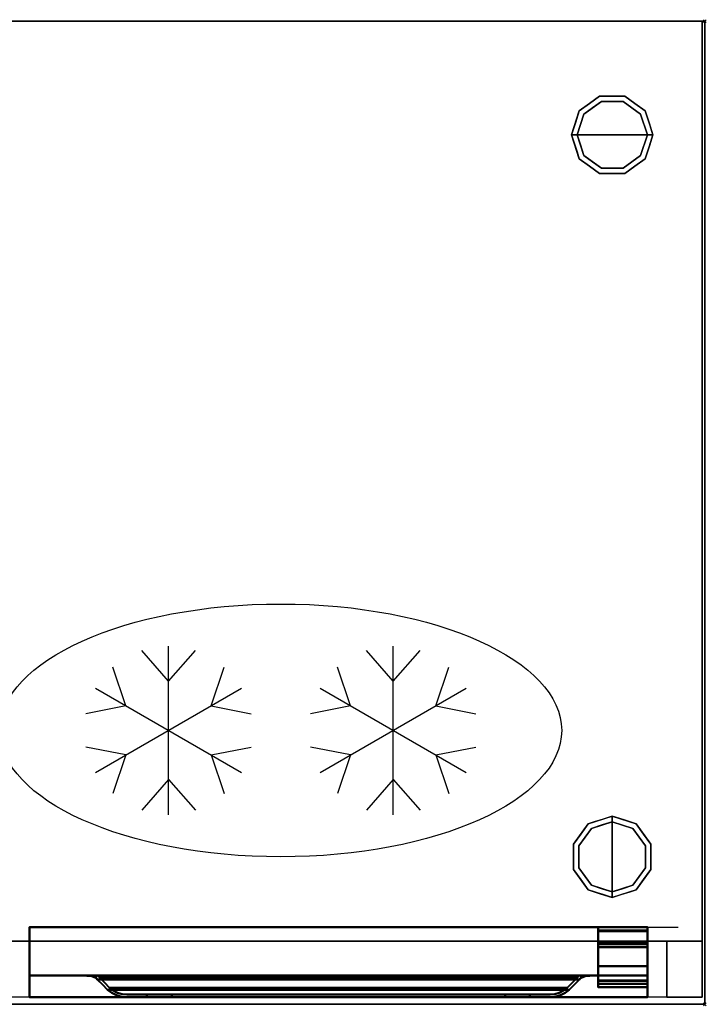
# Model space of a CAD drawing. Units: millimetres. Extents: x -1 to 1800, y -1098 to 1.
# Drawn here: x 1311 to 1800, y -700 to 1 of the extents above; entities that cross this region are included whole.
import ezdxf

# ---------------------------------------------------------------- set-up
doc = ezdxf.new("R2010")
doc.units = ezdxf.units.MM
doc.header["$PDMODE"] = 3
doc.linetypes.add('NASCOSTA', pattern=[9.525, 6.35, -3.175])
for name, color, linetype in [('IQ_200_2D', 1, 'Continuous'), ('IQ_200_3D', 1, 'Continuous'), ('IQ_204_2D', 7, 'Continuous'), ('IQ_204_3D', 7, 'Continuous'), ('IQ_INS_3D', 3, 'Continuous')]:
    doc.layers.add(name, color=color, linetype=linetype)

# ---------------------------------------------------------------- blocks, each defined once
blk = doc.blocks.new('ice_freezer')
at = {"layer": 'IQ_204_2D'}
for p, q in [((-80, 35), (-99.12, 56.87)), ((-80, -60), (-80, 60)), ((-80, 35), (-60.88, 56.87)), ((80, 35), (60.88, 56.87)), ((80, -60), (80, 60)), ((80, 35), (99.12, 56.87)), ((-110.31, 17.5), (-119.7, 44.99)), ((-49.69, 17.5), (-40.3, 44.99)), ((49.69, 17.5), (40.3, 44.99)), ((110.31, 17.5), (119.7, 44.99)), ((-131.96, 30), (-28.04, -30)), ((-131.96, -30), (-28.04, 30)), ((28.04, -30), (131.96, 30)), ((28.04, 30), (131.96, -30)), ((-110.31, 17.5), (-138.81, 11.88)), ((-49.69, 17.5), (-21.19, 11.88)), ((49.69, 17.5), (21.19, 11.88)), ((110.31, 17.5), (138.81, 11.88)), ((-110.31, -17.5), (-138.81, -11.88)), ((-49.69, -17.5), (-21.19, -11.88)), ((49.69, -17.5), (21.19, -11.88)), ((110.31, -17.5), (138.81, -11.88)), ((-110.31, -17.5), (-119.7, -44.99)), ((-49.69, -17.5), (-40.3, -44.99)), ((49.69, -17.5), (40.3, -44.99)), ((110.31, -17.5), (119.7, -44.99)), ((-80, -35), (-99.12, -56.87)), ((-80, -35), (-60.88, -56.87)), ((80, -35), (60.88, -56.87)), ((80, -35), (99.12, -56.87))]:
    blk.add_line(p, q, dxfattribs=at)
blk.add_ellipse((0, 0), major_axis=(-200, 0), ratio=0.45, dxfattribs=at)

msp = doc.modelspace()

# ---------------------------------------------------------------- linework, layer by layer
at = {"layer": 'IQ_200_2D'}
msp.add_lwpolyline([(0, 0), (1799, 0), (1799, -700), (0, -700)], close=True, dxfattribs=at)
at = {"layer": 'IQ_200_2D', "color": 7, "linetype": 'NASCOSTA', "ltscale": 10}
msp.add_lwpolyline([(2, 0), (1797, 0), (1797, -695), (2, -695)], close=True, dxfattribs=at)
at = {"layer": 'IQ_200_3D'}
for points in [[(1799, -700, 850), (0, -700, 850), (0, 0, 850), (1799, 0, 850)], [(1799, 0, 900), (0, 0, 900), (0, -700, 900), (1799, -700, 900)], [(1799, 0, 900), (0, 0, 900), (0, 0, 850), (1799, 0, 850)], [(1797, -655, 150), (2, -655, 150), (2, 0, 150), (1797, 0, 150)], [(1797, 0, 150), (2, 0, 150), (2, 0, 850), (1797, 0, 850)], [(1799, -700, 850), (1799, 0, 850), (1799, 0, 900), (1799, -700, 900)], [(1797, -655, 198), (1797, -695, 198), (1772, -695, 198), (1772, -655, 198)], [(1772, -655, 850), (1772, -655, 198), (1772, -695, 198), (1772, -695, 850)], [(1799, -700, 900), (0, -700, 900), (0, -700, 850), (1799, -700, 850)], [(1772, -695, 850), (1772, -695, 198), (1797, -695, 198), (1797, -695, 850)]]:
    msp.add_3dface(points, dxfattribs=at)
for points, invisible_edges in [([(1797, -655, 198), (1797, 0, 850), (1797, -695, 850), (1797, -695, 198)], 1), ([(1797, 0, 150), (1797, 0, 850), (1797, -655, 198), (1797, -655, 150)], 2), ([(1709.54, -63.95, 25), (1724.04, -53.42, 25), (1725.27, -57.22, 25), (1712.77, -66.31, 25)], 10), ([(1716.79, -58.69, 150), (1724.04, -53.42, 150), (1724.04, -53.42, 25), (1716.79, -58.69, 25)], 10), ([(1733, -53.42, 25), (1724.04, -53.42, 25), (1724.04, -53.42, 150), (1733, -53.42, 150)], 10), ([(1724.04, -53.42, 25), (1741.96, -53.42, 25), (1740.73, -57.22, 25), (1725.27, -57.22, 25)], 10), ([(1741.96, -53.42, 25), (1733, -53.42, 25), (1733, -53.42, 150), (1741.96, -53.42, 150)], 10), ([(1740.73, -57.22, 25), (1741.96, -53.42, 25), (1756.46, -63.95, 25), (1753.23, -66.31, 25)], 5), ([(1741.96, -53.42, 150), (1749.21, -58.69, 150), (1749.21, -58.69, 25), (1741.96, -53.42, 25)], 10), ([(1725.27, -57.22), (1733, -81), (1708, -81), (1712.77, -66.31)], 1), ([(1709.54, -63.95, 150), (1716.79, -58.69, 150), (1716.79, -58.69, 25), (1709.54, -63.95, 25)], 10), ([(1712.77, -66.31), (1712.77, -66.31, 25), (1719.02, -61.76, 25), (1719.02, -61.76)], 5), ([(1719.02, -61.76), (1719.02, -61.76, 25), (1725.27, -57.22, 25), (1725.27, -57.22)], 5), ([(1725.27, -57.22), (1725.27, -57.22, 25), (1733, -57.22, 25), (1733, -57.22)], 5), ([(1733, -81), (1733, -81), (1725.27, -57.22), (1740.73, -57.22)], 11), ([(1733, -57.22), (1733, -57.22, 25), (1740.73, -57.22, 25), (1740.73, -57.22)], 5), ([(1758, -81), (1733, -81), (1740.73, -57.22), (1753.23, -66.31)], 2), ([(1746.98, -61.76), (1740.73, -57.22), (1740.73, -57.22, 25), (1746.98, -61.76, 25)], 10), ([(1753.23, -66.31), (1746.98, -61.76), (1746.98, -61.76, 25), (1753.23, -66.31, 25)], 10), ([(1756.46, -63.95, 25), (1749.21, -58.69, 25), (1749.21, -58.69, 150), (1756.46, -63.95, 150)], 10), ([(1704, -81, 25), (1709.54, -63.95, 25), (1712.77, -66.31, 25), (1708, -81, 25)], 2), ([(1709.54, -63.95, 25), (1706.77, -72.48, 25), (1706.77, -72.48, 150), (1709.54, -63.95, 150)], 10), ([(1710.39, -73.65), (1710.39, -73.65, 25), (1712.77, -66.31, 25), (1712.77, -66.31)], 5), ([(1753.23, -66.31, 25), (1756.46, -63.95, 25), (1762, -81, 25), (1758, -81, 25)], 1), ([(1755.68, -73.87), (1755.68, -73.87), (1753.23, -66.31), (1755.61, -73.65, 25)], 13), ([(1753.23, -66.31, 25), (1753.23, -66.31, 25), (1755.61, -73.65, 25), (1753.23, -66.31)], 13), ([(1756.46, -63.95, 25), (1756.46, -63.95, 25), (1756.46, -63.95, 150), (1758.07, -68.92, 25)], 6), ([(1759.23, -72.48, 150), (1759.23, -72.48, 150), (1758.07, -68.92, 25), (1756.46, -63.95, 150)], 6), ([(1759.23, -72.48, 150), (1759.23, -72.48, 150), (1759.69, -73.88, 25), (1758.07, -68.92, 25)], 11), ([(1706.77, -72.48, 150), (1706.77, -72.48, 25), (1704, -81, 25), (1704, -81, 150)], 1), ([(1708, -81), (1708, -81, 25), (1710.39, -73.65, 25), (1710.39, -73.65)], 4), ([(1755.61, -73.65, 25), (1755.61, -73.65, 25), (1758, -81, 25), (1755.68, -73.87)], 13), ([(1758, -81, 25), (1758, -81, 25), (1758, -81), (1755.68, -73.87)], 9), ([(1759.23, -72.48, 150), (1759.23, -72.48, 150), (1762, -81, 150), (1759.69, -73.88, 25)], 13), ([(1762, -81, 150), (1762, -81, 150), (1762, -81, 25), (1759.69, -73.88, 25)], 9), ([(1704, -81, 150), (1704, -81, 150), (1704, -81, 25), (1706.31, -88.12, 25)], 9), ([(1706.77, -89.52, 150), (1706.77, -89.52, 150), (1704, -81, 150), (1706.31, -88.12, 25)], 13), ([(1704, -81, 25), (1708, -81, 25), (1712.77, -95.69, 25), (1709.54, -98.05, 25)], 4), ([(1710.39, -88.35, 25), (1710.39, -88.35, 25), (1708, -81, 25), (1710.32, -88.13)], 13), ([(1708, -81, 25), (1708, -81, 25), (1708, -81), (1710.32, -88.13)], 9), ([(1708, -81), (1733, -81), (1725.27, -104.78), (1712.77, -95.69)], 2), ([(1725.27, -104.78), (1725.27, -104.78), (1733, -81), (1740.73, -104.78)], 6), ([(1740.73, -104.78), (1733, -81), (1758, -81), (1753.23, -95.69)], 1), ([(1753.23, -95.69, 25), (1758, -81, 25), (1762, -81, 25), (1756.46, -98.05, 25)], 8), ([(1758, -81, 25), (1758, -81, 25), (1755.61, -88.35, 25), (1755.68, -88.13)], 13), ([(1755.68, -88.13), (1755.68, -88.13), (1758, -81), (1758, -81, 25)], 9), ([(1759.23, -89.52, 25), (1759.23, -89.52, 25), (1762, -81, 25), (1759.69, -88.12, 150)], 13), ([(1762, -81, 150), (1762, -81, 150), (1759.69, -88.12, 150), (1762, -81, 25)], 4), ([(1706.77, -89.52, 150), (1706.77, -89.52, 150), (1706.31, -88.12, 25), (1707.93, -93.08, 25)], 11), ([(1706.77, -89.52, 150), (1706.77, -89.52, 150), (1707.93, -93.08, 25), (1709.54, -98.05, 150)], 6), ([(1710.32, -88.13), (1710.32, -88.13), (1712.77, -95.69), (1710.39, -88.35, 25)], 13), ([(1712.77, -95.69, 25), (1712.77, -95.69, 25), (1710.39, -88.35, 25), (1712.77, -95.69)], 13), ([(1755.68, -88.13), (1755.68, -88.13), (1755.61, -88.35, 25), (1753.23, -95.69)], 6), ([(1753.23, -95.69), (1753.23, -95.69), (1755.61, -88.35, 25), (1753.23, -95.69, 25)], 11), ([(1759.23, -89.52, 25), (1759.23, -89.52, 25), (1758.07, -93.08, 150), (1756.46, -98.05, 25)], 6), ([(1759.23, -89.52, 25), (1759.23, -89.52, 25), (1759.69, -88.12, 150), (1758.07, -93.08, 150)], 11), ([(1709.54, -98.05, 25), (1709.54, -98.05, 25), (1709.54, -98.05, 150), (1707.93, -93.08, 25)], 6), ([(1709.54, -98.05, 25), (1712.77, -95.69, 25), (1725.27, -104.78, 25), (1724.04, -108.58, 25)], 5), ([(1716.79, -103.31, 150), (1709.54, -98.05, 150), (1709.54, -98.05, 25), (1716.79, -103.31, 25)], 10), ([(1712.77, -95.69, 25), (1712.77, -95.69), (1719.02, -100.24), (1719.02, -100.24, 25)], 5), ([(1740.73, -104.78, 25), (1753.23, -95.69, 25), (1756.46, -98.05, 25), (1741.96, -108.58, 25)], 10), ([(1753.23, -95.69), (1753.23, -95.69, 25), (1746.98, -100.24, 25), (1746.98, -100.24)], 5), ([(1749.21, -103.31, 25), (1756.46, -98.05, 25), (1756.46, -98.05, 150), (1749.21, -103.31, 150)], 10), ([(1756.46, -98.05, 150), (1756.46, -98.05, 150), (1756.46, -98.05, 25), (1758.07, -93.08, 150)], 6), ([(1716.79, -103.31, 25), (1724.04, -108.58, 25), (1724.04, -108.58, 150), (1716.79, -103.31, 150)], 10), ([(1719.02, -100.24, 25), (1719.02, -100.24), (1725.27, -104.78), (1725.27, -104.78, 25)], 5), ([(1724.04, -108.58, 25), (1725.27, -104.78, 25), (1740.73, -104.78, 25), (1741.96, -108.58, 25)], 5), ([(1725.27, -104.78), (1733, -104.78), (1740.73, -104.78, 25), (1733, -104.78, 25)], 10), ([(1733, -104.78, 25), (1733, -104.78, 25), (1725.27, -104.78, 25), (1725.27, -104.78)], 13), ([(1740.73, -104.78, 25), (1740.73, -104.78, 25), (1733, -104.78), (1740.73, -104.78)], 11), ([(1740.73, -104.78, 25), (1740.73, -104.78), (1746.98, -100.24), (1746.98, -100.24, 25)], 5), ([(1741.96, -108.58, 25), (1749.21, -103.31, 25), (1749.21, -103.31, 150), (1741.96, -108.58, 150)], 10), ([(1733, -108.58, 150), (1724.04, -108.58, 150), (1724.04, -108.58, 25), (1733, -108.58, 25)], 10), ([(1733, -108.58, 25), (1741.96, -108.58, 25), (1741.96, -108.58, 150), (1733, -108.58, 150)], 10), ([(1733, -566, 25), (1733, -570, 25), (1718.31, -574.77, 25), (1715.95, -571.54, 25)], 4), ([(1724.48, -568.77, 150), (1724.48, -568.77, 150), (1733, -566, 150), (1725.88, -568.31, 25)], 13), ([(1733, -566, 150), (1733, -566, 150), (1733, -566, 25), (1725.88, -568.31, 25)], 9), ([(1741.52, -568.77, 150), (1741.52, -568.77, 25), (1733, -566, 25), (1733, -566, 150)], 1), ([(1733, -566, 25), (1750.05, -571.54, 25), (1747.69, -574.77, 25), (1733, -570, 25)], 2), ([(1715.95, -571.54, 25), (1718.31, -574.77, 25), (1709.22, -587.27, 25), (1705.42, -586.04, 25)], 5), ([(1733, -570), (1733, -595), (1709.22, -587.27), (1718.31, -574.77)], 2), ([(1710.69, -578.79, 150), (1715.95, -571.54, 150), (1715.95, -571.54, 25), (1710.69, -578.79, 25)], 10), ([(1718.31, -574.77, 25), (1718.31, -574.77), (1713.76, -581.02), (1713.76, -581.02, 25)], 5), ([(1724.48, -568.77, 150), (1724.48, -568.77, 150), (1720.92, -569.93, 25), (1715.95, -571.54, 150)], 6), ([(1715.95, -571.54, 25), (1715.95, -571.54, 25), (1715.95, -571.54, 150), (1720.92, -569.93, 25)], 6), ([(1725.87, -572.32), (1725.87, -572.32), (1718.31, -574.77), (1725.65, -572.39, 25)], 13), ([(1718.31, -574.77, 25), (1718.31, -574.77, 25), (1725.65, -572.39, 25), (1718.31, -574.77)], 13), ([(1724.48, -568.77, 150), (1724.48, -568.77, 150), (1725.88, -568.31, 25), (1720.92, -569.93, 25)], 11), ([(1725.65, -572.39, 25), (1725.65, -572.39, 25), (1733, -570, 25), (1725.87, -572.32)], 13), ([(1733, -570, 25), (1733, -570, 25), (1733, -570), (1725.87, -572.32)], 9), ([(1733, -570), (1733, -570, 25), (1740.35, -572.39, 25), (1740.35, -572.39)], 4), ([(1756.78, -587.27), (1733, -595), (1733, -570), (1747.69, -574.77)], 1), ([(1740.35, -572.39), (1740.35, -572.39, 25), (1747.69, -574.77, 25), (1747.69, -574.77)], 5), ([(1750.05, -571.54, 25), (1741.52, -568.77, 25), (1741.52, -568.77, 150), (1750.05, -571.54, 150)], 10), ([(1750.05, -571.54, 25), (1760.58, -586.04, 25), (1756.78, -587.27, 25), (1747.69, -574.77, 25)], 10), ([(1747.69, -574.77), (1747.69, -574.77, 25), (1752.24, -581.02, 25), (1752.24, -581.02)], 5), ([(1750.05, -571.54, 150), (1755.31, -578.79, 150), (1755.31, -578.79, 25), (1750.05, -571.54, 25)], 10), ([(1710.69, -578.79, 25), (1705.42, -586.04, 25), (1705.42, -586.04, 150), (1710.69, -578.79, 150)], 10), ([(1713.76, -581.02, 25), (1713.76, -581.02), (1709.22, -587.27), (1709.22, -587.27, 25)], 5), ([(1752.24, -581.02), (1752.24, -581.02, 25), (1756.78, -587.27, 25), (1756.78, -587.27)], 5), ([(1755.31, -578.79, 150), (1760.58, -586.04, 150), (1760.58, -586.04, 25), (1755.31, -578.79, 25)], 10), ([(1705.42, -595, 150), (1705.42, -586.04, 150), (1705.42, -586.04, 25), (1705.42, -595, 25)], 10), ([(1705.42, -586.04, 25), (1709.22, -587.27, 25), (1709.22, -602.73, 25), (1705.42, -603.96, 25)], 5), ([(1709.22, -587.27), (1709.22, -595), (1709.22, -602.73, 25), (1709.22, -595, 25)], 10), ([(1709.22, -595, 25), (1709.22, -595, 25), (1709.22, -587.27, 25), (1709.22, -587.27)], 13), ([(1709.22, -587.27), (1709.22, -587.27), (1733, -595), (1709.22, -602.73)], 6), ([(1733, -595), (1733, -595), (1756.78, -587.27), (1756.78, -602.73)], 11), ([(1760.58, -586.04, 25), (1760.58, -603.96, 25), (1756.78, -602.73, 25), (1756.78, -587.27, 25)], 10), ([(1756.78, -587.27), (1756.78, -587.27, 25), (1756.78, -595, 25), (1756.78, -595)], 5), ([(1760.58, -595, 25), (1760.58, -586.04, 25), (1760.58, -586.04, 150), (1760.58, -595, 150)], 10), ([(1705.42, -595, 25), (1705.42, -603.96, 25), (1705.42, -603.96, 150), (1705.42, -595, 150)], 10), ([(1709.22, -602.73, 25), (1709.22, -602.73, 25), (1709.22, -595), (1709.22, -602.73)], 11), ([(1709.22, -602.73), (1733, -595), (1733, -620), (1718.31, -615.23)], 1), ([(1733, -620), (1733, -595), (1756.78, -602.73), (1747.69, -615.23)], 2), ([(1756.78, -595), (1756.78, -595, 25), (1756.78, -602.73, 25), (1756.78, -602.73)], 5), ([(1760.58, -603.96, 25), (1760.58, -595, 25), (1760.58, -595, 150), (1760.58, -603.96, 150)], 10), ([(1709.22, -602.73, 25), (1718.31, -615.23, 25), (1715.95, -618.46, 25), (1705.42, -603.96, 25)], 10), ([(1709.22, -602.73, 25), (1709.22, -602.73), (1713.76, -608.98), (1713.76, -608.98, 25)], 5), ([(1756.78, -602.73, 25), (1760.58, -603.96, 25), (1750.05, -618.46, 25), (1747.69, -615.23, 25)], 5), ([(1752.24, -608.98), (1756.78, -602.73), (1756.78, -602.73, 25), (1752.24, -608.98, 25)], 10), ([(1705.42, -603.96, 25), (1710.69, -611.21, 25), (1710.69, -611.21, 150), (1705.42, -603.96, 150)], 10), ([(1718.31, -615.23), (1718.31, -615.23, 25), (1713.76, -608.98, 25), (1713.76, -608.98)], 5), ([(1747.69, -615.23), (1752.24, -608.98), (1752.24, -608.98, 25), (1747.69, -615.23, 25)], 10), ([(1760.58, -603.96, 150), (1755.31, -611.21, 150), (1755.31, -611.21, 25), (1760.58, -603.96, 25)], 10), ([(1710.69, -611.21, 25), (1715.95, -618.46, 25), (1715.95, -618.46, 150), (1710.69, -611.21, 150)], 10), ([(1718.31, -615.23, 25), (1733, -620, 25), (1733, -624, 25), (1715.95, -618.46, 25)], 8), ([(1718.31, -615.23), (1718.31, -615.23), (1725.65, -617.61, 25), (1718.31, -615.23, 25)], 11), ([(1725.87, -617.68), (1725.87, -617.68), (1725.65, -617.61, 25), (1718.31, -615.23)], 6), ([(1747.69, -615.23, 25), (1750.05, -618.46, 25), (1733, -624, 25), (1733, -620, 25)], 1), ([(1740.13, -617.68), (1740.13, -617.68), (1747.69, -615.23), (1740.35, -617.61, 25)], 13), ([(1747.69, -615.23, 25), (1747.69, -615.23, 25), (1740.35, -617.61, 25), (1747.69, -615.23)], 13), ([(1750.05, -618.46, 25), (1755.31, -611.21, 25), (1755.31, -611.21, 150), (1750.05, -618.46, 150)], 10), ([(1715.95, -618.46, 150), (1715.95, -618.46, 150), (1715.95, -618.46, 25), (1720.92, -620.07, 150)], 6), ([(1724.48, -621.23, 25), (1724.48, -621.23, 25), (1720.92, -620.07, 150), (1715.95, -618.46, 25)], 6), ([(1724.48, -621.23, 25), (1724.48, -621.23, 25), (1725.88, -621.69, 150), (1720.92, -620.07, 150)], 11), ([(1724.48, -621.23, 25), (1724.48, -621.23, 25), (1733, -624, 25), (1725.88, -621.69, 150)], 13), ([(1733, -620, 25), (1733, -620, 25), (1725.65, -617.61, 25), (1725.87, -617.68)], 13), ([(1725.87, -617.68), (1725.87, -617.68), (1733, -620), (1733, -620, 25)], 9), ([(1733, -624, 150), (1733, -624, 150), (1725.88, -621.69, 150), (1733, -624, 25)], 4), ([(1740.35, -617.61, 25), (1740.35, -617.61, 25), (1733, -620, 25), (1740.13, -617.68)], 13), ([(1733, -620, 25), (1733, -620, 25), (1733, -620), (1740.13, -617.68)], 9), ([(1741.52, -621.23, 150), (1741.52, -621.23, 150), (1733, -624, 150), (1740.12, -621.69, 25)], 13), ([(1733, -624, 150), (1733, -624, 150), (1733, -624, 25), (1740.12, -621.69, 25)], 9), ([(1741.52, -621.23, 150), (1741.52, -621.23, 150), (1740.12, -621.69, 25), (1745.08, -620.07, 25)], 11), ([(1741.52, -621.23, 150), (1741.52, -621.23, 150), (1745.08, -620.07, 25), (1750.05, -618.46, 150)], 6), ([(1750.05, -618.46, 25), (1750.05, -618.46, 25), (1750.05, -618.46, 150), (1745.08, -620.07, 25)], 6), ([(27, -655, 198), (2, -655, 198), (2, -655, 150), (1797, -655, 150)], 8), ([(1797, -655, 150), (1797, -655, 198), (1772, -655, 198), (27, -655, 198)], 12), ([(1772, -655, 198), (1772, -655, 850), (27, -655, 850), (27, -655, 198)], 8), ([(1772, -655, 198), (1772, -655, 850), (27, -655, 850), (27, -655, 198)], 4)]:
    msp.add_3dface(points, dxfattribs=dict(at, invisible_edges=invisible_edges))
at = {"layer": 'IQ_200_3D', "lineweight": 40}
for points, invisible_edges in [([(1318, -645, 826), (1318, -645, 198), (1318, -695, 198), (1318, -695, 720)], 8), ([(1318, -679.6, 778), (1318, -679.6, 778), (1318, -679.6, 826), (1318, -645, 826)], 9), ([(1318, -679.6, 778), (1318, -679.6, 778), (1318, -645, 826), (1318, -695, 720)], 6), ([(1758, -645, 826), (1758, -645, 826), (1758, -679.6, 826), (1758, -679.6, 778)], 9), ([(1758, -645, 198), (1758, -645, 826), (1758, -679.6, 778), (1758, -695, 720)], 10), ([(1758, -695, 720), (1758, -695, 720), (1758, -695, 198), (1758, -645, 198)], 9), ([(1358.84, -679.6, 812.98), (1355.2, -679.6, 814.14), (1720.8, -679.6, 814.14), (1717.16, -679.6, 812.98)], 8), ([(1355.2, -679.6, 814.14), (1358.91, -679.62, 812.95), (1717.09, -679.62, 812.95), (1720.8, -679.6, 814.14)], 2), ([(1357.52, -679.61, 813.4), (1357.52, -679.61, 813.4), (1355.2, -679.6, 814.14), (1357.52, -679.6, 813.4)], 9), ([(1357.69, -679.61, 813.34), (1357.69, -679.61, 813.34), (1357.52, -679.61, 813.4), (1357.68, -679.6, 813.35)], 13), ([(1357.52, -679.6, 813.4), (1357.52, -679.6, 813.4), (1357.68, -679.6, 813.35), (1357.52, -679.61, 813.4)], 13), ([(1357.68, -679.6, 813.35), (1357.68, -679.6, 813.35), (1357.85, -679.6, 813.3), (1357.69, -679.61, 813.34)], 13), ([(1357.86, -679.62, 813.29), (1357.86, -679.62, 813.29), (1357.69, -679.61, 813.34), (1357.85, -679.6, 813.3)], 13), ([(1357.85, -679.6, 813.3), (1357.85, -679.6, 813.3), (1358.01, -679.6, 813.25), (1357.86, -679.62, 813.29)], 13), ([(1358.04, -679.62, 813.23), (1358.04, -679.62, 813.23), (1357.86, -679.62, 813.29), (1358.01, -679.6, 813.25)], 13), ([(1358.01, -679.6, 813.25), (1358.01, -679.6, 813.25), (1358.18, -679.6, 813.19), (1358.04, -679.62, 813.23)], 13), ([(1358.21, -679.62, 813.18), (1358.21, -679.62, 813.18), (1358.04, -679.62, 813.23), (1358.18, -679.6, 813.19)], 13), ([(1358.18, -679.6, 813.19), (1358.18, -679.6, 813.19), (1358.34, -679.6, 813.14), (1358.21, -679.62, 813.18)], 13), ([(1358.39, -679.62, 813.12), (1358.39, -679.62, 813.12), (1358.21, -679.62, 813.18), (1358.34, -679.6, 813.14)], 13), ([(1358.34, -679.6, 813.14), (1358.34, -679.6, 813.14), (1358.51, -679.6, 813.09), (1358.39, -679.62, 813.12)], 13), ([(1358.56, -679.62, 813.06), (1358.56, -679.62, 813.06), (1358.39, -679.62, 813.12), (1358.51, -679.6, 813.09)], 13), ([(1358.51, -679.6, 813.09), (1358.51, -679.6, 813.09), (1358.67, -679.6, 813.04), (1358.56, -679.62, 813.06)], 13), ([(1358.74, -679.62, 813.01), (1358.74, -679.62, 813.01), (1358.56, -679.62, 813.06), (1358.67, -679.6, 813.04)], 13), ([(1358.67, -679.6, 813.04), (1358.67, -679.6, 813.04), (1358.84, -679.6, 812.98), (1358.74, -679.62, 813.01)], 13), ([(1358.91, -679.62, 812.95), (1358.91, -679.62, 812.95), (1358.74, -679.62, 813.01), (1358.84, -679.6, 812.98)], 13), ([(1362.19, -679.6, 811.16), (1358.84, -679.6, 812.98), (1717.16, -679.6, 812.98), (1713.81, -679.6, 811.16)], 10), ([(1358.84, -679.6, 812.98), (1358.84, -679.6, 812.98), (1359.05, -679.6, 812.87), (1358.91, -679.62, 812.95)], 13), ([(1359.12, -679.65, 812.84), (1359.12, -679.65, 812.84), (1358.91, -679.62, 812.95), (1359.05, -679.6, 812.87)], 13), ([(1358.91, -679.62, 812.95), (1362.31, -680.02, 811.08), (1713.69, -680.02, 811.08), (1717.09, -679.62, 812.95)], 10), ([(1359.05, -679.6, 812.87), (1359.05, -679.6, 812.87), (1359.26, -679.6, 812.76), (1359.12, -679.65, 812.84)], 13), ([(1359.34, -679.67, 812.72), (1359.34, -679.67, 812.72), (1359.12, -679.65, 812.84), (1359.26, -679.6, 812.76)], 13), ([(1359.26, -679.6, 812.76), (1359.26, -679.6, 812.76), (1359.68, -679.6, 812.53), (1359.34, -679.67, 812.72)], 13), ([(1359.76, -679.72, 812.49), (1359.76, -679.72, 812.49), (1359.34, -679.67, 812.72), (1359.68, -679.6, 812.53)], 13), ([(1359.68, -679.6, 812.53), (1359.68, -679.6, 812.53), (1360.52, -679.6, 812.07), (1359.76, -679.72, 812.49)], 13), ([(1360.61, -679.82, 812.02), (1360.61, -679.82, 812.02), (1359.76, -679.72, 812.49), (1360.52, -679.6, 812.07)], 13), ([(1360.52, -679.6, 812.07), (1360.52, -679.6, 812.07), (1362.19, -679.6, 811.16), (1360.61, -679.82, 812.02)], 13), ([(1362.31, -680.02, 811.08), (1362.31, -680.02, 811.08), (1360.61, -679.82, 812.02), (1362.19, -679.6, 811.16)], 13), ([(1365.14, -679.6, 808.73), (1362.19, -679.6, 811.16), (1713.81, -679.6, 811.16), (1710.86, -679.6, 808.73)], 10), ([(1362.19, -679.6, 811.16), (1362.19, -679.6, 811.16), (1365.14, -679.6, 808.73), (1362.31, -680.02, 811.08)], 13), ([(1362.31, -680.02, 811.08), (1362.31, -680.02, 811.08), (1365.14, -679.6, 808.73), (1365.14, -681.25, 808.73)], 2), ([(1366.27, -679.6, 807.6), (1365.14, -679.6, 808.73), (1710.86, -679.6, 808.73), (1709.73, -679.6, 807.6)], 2), ([(1366.27, -679.6, 807.6), (1366.27, -679.6, 807.6), (1365.73, -681.73, 808.14), (1365.14, -681.25, 808.73)], 11), ([(1365.14, -681.25, 808.73), (1365.14, -681.25, 808.73), (1365.14, -679.6, 808.73), (1366.27, -679.6, 807.6)], 9), ([(1367.03, -680.21, 806.84), (1367.03, -680.21, 806.84), (1365.73, -681.73, 808.14), (1366.27, -679.6, 807.6)], 6), ([(1367.03, -680.21, 806.84), (1366.27, -679.6, 807.6), (1709.73, -679.6, 807.6), (1708.97, -680.21, 806.84)], 8), ([(1709.73, -679.6, 807.6), (1709.73, -679.6, 807.6), (1710.27, -681.73, 808.14), (1708.97, -680.21, 806.84)], 6), ([(1709.73, -679.6, 807.6), (1709.73, -679.6, 807.6), (1710.86, -679.6, 808.73), (1710.86, -681.25, 808.73)], 9), ([(1710.27, -681.73, 808.14), (1710.27, -681.73, 808.14), (1709.73, -679.6, 807.6), (1710.86, -681.25, 808.73)], 6), ([(1713.69, -680.02, 811.08), (1713.69, -680.02, 811.08), (1710.86, -679.6, 808.73), (1713.81, -679.6, 811.16)], 11), ([(1710.86, -679.6, 808.73), (1710.86, -679.6, 808.73), (1713.69, -680.02, 811.08), (1710.86, -681.25, 808.73)], 2), ([(1715.39, -679.82, 812.02), (1715.39, -679.82, 812.02), (1713.69, -680.02, 811.08), (1713.81, -679.6, 811.16)], 13), ([(1715.39, -679.82, 812.02), (1715.39, -679.82, 812.02), (1713.81, -679.6, 811.16), (1715.48, -679.6, 812.07)], 11), ([(1716.24, -679.72, 812.49), (1716.24, -679.72, 812.49), (1715.39, -679.82, 812.02), (1715.48, -679.6, 812.07)], 13), ([(1716.32, -679.6, 812.53), (1716.32, -679.6, 812.53), (1716.24, -679.72, 812.49), (1715.48, -679.6, 812.07)], 6), ([(1716.32, -679.6, 812.53), (1716.32, -679.6, 812.53), (1716.66, -679.67, 812.72), (1716.24, -679.72, 812.49)], 11), ([(1716.74, -679.6, 812.76), (1716.74, -679.6, 812.76), (1716.66, -679.67, 812.72), (1716.32, -679.6, 812.53)], 6), ([(1716.88, -679.65, 812.84), (1716.88, -679.65, 812.84), (1716.66, -679.67, 812.72), (1716.74, -679.6, 812.76)], 13), ([(1716.95, -679.6, 812.87), (1716.95, -679.6, 812.87), (1716.88, -679.65, 812.84), (1716.74, -679.6, 812.76)], 6), ([(1716.88, -679.65, 812.84), (1716.88, -679.65, 812.84), (1716.95, -679.6, 812.87), (1717.09, -679.62, 812.95)], 6), ([(1716.95, -679.6, 812.87), (1716.95, -679.6, 812.87), (1717.16, -679.6, 812.98), (1717.09, -679.62, 812.95)], 13), ([(1717.26, -679.62, 813.01), (1717.26, -679.62, 813.01), (1717.09, -679.62, 812.95), (1717.16, -679.6, 812.98)], 13), ([(1717.26, -679.62, 813.01), (1717.26, -679.62, 813.01), (1717.16, -679.6, 812.98), (1717.33, -679.6, 813.04)], 11), ([(1717.26, -679.62, 813.01), (1717.26, -679.62, 813.01), (1717.33, -679.6, 813.04), (1717.44, -679.62, 813.06)], 6), ([(1717.33, -679.6, 813.04), (1717.33, -679.6, 813.04), (1717.49, -679.6, 813.09), (1717.44, -679.62, 813.06)], 13), ([(1717.61, -679.62, 813.12), (1717.61, -679.62, 813.12), (1717.44, -679.62, 813.06), (1717.49, -679.6, 813.09)], 13), ([(1717.66, -679.6, 813.14), (1717.66, -679.6, 813.14), (1717.61, -679.62, 813.12), (1717.49, -679.6, 813.09)], 6), ([(1717.79, -679.62, 813.18), (1717.79, -679.62, 813.18), (1717.61, -679.62, 813.12), (1717.66, -679.6, 813.14)], 13), ([(1717.66, -679.6, 813.14), (1717.66, -679.6, 813.14), (1717.82, -679.6, 813.19), (1717.79, -679.62, 813.18)], 13), ([(1717.96, -679.62, 813.23), (1717.96, -679.62, 813.23), (1717.79, -679.62, 813.18), (1717.82, -679.6, 813.19)], 13), ([(1717.99, -679.6, 813.25), (1717.99, -679.6, 813.25), (1717.96, -679.62, 813.23), (1717.82, -679.6, 813.19)], 6), ([(1717.96, -679.62, 813.23), (1717.96, -679.62, 813.23), (1717.99, -679.6, 813.25), (1718.14, -679.62, 813.29)], 6), ([(1717.99, -679.6, 813.25), (1717.99, -679.6, 813.25), (1718.15, -679.6, 813.3), (1718.14, -679.62, 813.29)], 13), ([(1718.31, -679.61, 813.34), (1718.31, -679.61, 813.34), (1718.14, -679.62, 813.29), (1718.15, -679.6, 813.3)], 13), ([(1718.15, -679.6, 813.3), (1718.15, -679.6, 813.3), (1718.32, -679.6, 813.35), (1718.31, -679.61, 813.34)], 13), ([(1718.31, -679.61, 813.34), (1718.31, -679.61, 813.34), (1718.32, -679.6, 813.35), (1718.48, -679.61, 813.4)], 6), ([(1718.48, -679.6, 813.4), (1718.48, -679.6, 813.4), (1718.48, -679.61, 813.4), (1718.32, -679.6, 813.35)], 6), ([(1718.48, -679.6, 813.4), (1718.48, -679.6, 813.4), (1720.8, -679.6, 814.14), (1718.48, -679.61, 813.4)], 9), ([(1710.86, -681.25, 808.73), (1713.69, -680.02, 811.08), (1362.31, -680.02, 811.08), (1365.14, -681.25, 808.73)], 10), ([(1365.14, -681.25, 808.73), (1365.73, -681.73, 808.14), (1710.27, -681.73, 808.14), (1710.86, -681.25, 808.73)], 10), ([(1367.03, -680.21, 806.84), (1367.03, -680.21, 806.84), (1366.27, -682.26, 807.6), (1365.73, -681.73, 808.14)], 11), ([(1365.73, -681.73, 808.14), (1366.27, -682.26, 807.6), (1709.73, -682.26, 807.6), (1710.27, -681.73, 808.14)], 8), ([(1367.03, -680.21, 806.84), (1367.73, -680.89, 806.14), (1369.89, -686.01, 803.98), (1366.27, -682.26, 807.6)], 10), ([(1706.11, -686.01, 803.98), (1709.73, -682.26, 807.6), (1366.27, -682.26, 807.6), (1369.89, -686.01, 803.98)], 8), ([(1708.97, -680.21, 806.84), (1708.27, -680.89, 806.14), (1367.73, -680.89, 806.14), (1367.03, -680.21, 806.84)], 8), ([(1371.3, -684.59, 802.57), (1367.73, -680.89, 806.14), (1708.27, -680.89, 806.14), (1704.7, -684.59, 802.57)], 8), ([(1373.64, -689.62, 800.23), (1369.89, -686.01, 803.98), (1367.73, -680.89, 806.14), (1371.3, -684.59, 802.57)], 10), ([(1369.89, -686.01, 803.98), (1373.64, -689.62, 800.23), (1702.36, -689.62, 800.23), (1706.11, -686.01, 803.98)], 8), ([(1704.7, -684.59, 802.57), (1701, -688.16, 798.87), (1375, -688.16, 798.87), (1371.3, -684.59, 802.57)], 8), ([(1371.3, -684.59, 802.57), (1371.3, -684.59, 802.57), (1375, -688.16, 798.87), (1373.64, -689.62, 800.23)], 13), ([(1704.7, -684.59, 802.57), (1704.7, -684.59, 802.57), (1702.36, -689.62, 800.23), (1701, -688.16, 798.87)], 6), ([(1708.27, -680.89, 806.14), (1706.11, -686.01, 803.98), (1702.36, -689.62, 800.23), (1704.7, -684.59, 802.57)], 5), ([(1708.27, -680.89, 806.14), (1708.27, -680.89, 806.14), (1709.73, -682.26, 807.6), (1706.11, -686.01, 803.98)], 11), ([(1708.27, -680.89, 806.14), (1708.97, -680.21, 806.84), (1710.27, -681.73, 808.14), (1709.73, -682.26, 807.6)], 10), ([(1373.64, -689.62, 800.23), (1375, -688.16, 798.87), (1377.67, -690.22, 796.2), (1376.6, -691.91, 797.27)], 5), ([(1699.4, -691.91, 797.27), (1702.36, -689.62, 800.23), (1373.64, -689.62, 800.23), (1376.6, -691.91, 797.27)], 8), ([(1377.67, -690.22, 796.2), (1375, -688.16, 798.87), (1701, -688.16, 798.87), (1698.33, -690.22, 796.2)], 8), ([(1376.6, -691.91, 797.27), (1376.6, -691.91, 797.27), (1377.67, -690.22, 796.2), (1379.95, -693.61, 793.92)], 6), ([(1696.05, -693.61, 793.92), (1699.4, -691.91, 797.27), (1376.6, -691.91, 797.27), (1379.95, -693.61, 793.92)], 10), ([(1380.68, -691.75, 793.19), (1377.67, -690.22, 796.2), (1698.33, -690.22, 796.2), (1695.32, -691.75, 793.19)], 10), ([(1380.68, -691.75, 793.19), (1380.68, -691.75, 793.19), (1379.95, -693.61, 793.92), (1377.67, -690.22, 796.2)], 6), ([(1383.92, -692.68, 789.95), (1383.55, -694.65, 790.32), (1379.95, -693.61, 793.92), (1380.68, -691.75, 793.19)], 5), ([(1379.95, -693.61, 793.92), (1383.55, -694.65, 790.32), (1692.45, -694.65, 790.32), (1696.05, -693.61, 793.92)], 10), ([(1695.32, -691.75, 793.19), (1692.08, -692.68, 789.95), (1383.92, -692.68, 789.95), (1380.68, -691.75, 793.19)], 10), ([(1383.55, -694.65, 790.32), (1383.92, -692.68, 789.95), (1387.28, -693, 786.59), (1387.28, -695, 786.59)], 5), ([(1387.28, -693, 786.59), (1383.92, -692.68, 789.95), (1692.08, -692.68, 789.95), (1688.72, -693, 786.59)], 2), ([(1688.72, -693, 786.59), (1419.26, -693, 764.97), (1401.58, -693, 772.29), (1387.28, -693, 786.59)], 3), ([(1387.28, -693, 786.59), (1401.58, -693, 772.29), (1401.58, -695, 772.29), (1387.28, -695, 786.59)], 8), ([(1401.58, -693, 772.29), (1419.26, -693, 764.97), (1412.79, -693, 765.82), (1406.76, -693, 768.32)], 1), ([(1401.58, -693, 772.29), (1406.76, -693, 768.32), (1406.76, -695, 768.32), (1401.58, -695, 772.29)], 2), ([(1406.76, -693, 768.32), (1412.79, -693, 765.82), (1412.79, -695, 765.82), (1406.76, -695, 768.32)], 10), ([(1412.79, -693, 765.82), (1419.26, -693, 764.97), (1419.26, -695, 764.97), (1412.79, -695, 765.82)], 8), ([(1419.26, -693, 764.97), (1688.72, -693, 786.59), (1674.42, -693, 772.29), (1656.74, -693, 764.97)], 5), ([(1669.24, -693, 768.32), (1663.21, -693, 765.82), (1656.74, -693, 764.97), (1674.42, -693, 772.29)], 4), ([(1656.74, -693, 764.97), (1663.21, -693, 765.82), (1663.21, -695, 765.82), (1656.74, -695, 764.97)], 2), ([(1663.21, -693, 765.82), (1669.24, -693, 768.32), (1669.24, -695, 768.32), (1663.21, -695, 765.82)], 10), ([(1669.24, -693, 768.32), (1674.42, -693, 772.29), (1674.42, -695, 772.29), (1669.24, -695, 768.32)], 8), ([(1688.72, -693, 786.59), (1688.72, -695, 786.59), (1674.42, -695, 772.29), (1674.42, -693, 772.29)], 1), ([(1692.45, -694.65, 790.32), (1688.72, -695, 786.59), (1688.72, -693, 786.59), (1692.08, -692.68, 789.95)], 10), ([(1692.08, -692.68, 789.95), (1695.32, -691.75, 793.19), (1696.05, -693.61, 793.92), (1692.45, -694.65, 790.32)], 10), ([(1696.05, -693.61, 793.92), (1696.05, -693.61, 793.92), (1695.32, -691.75, 793.19), (1698.33, -690.22, 796.2)], 11), ([(1699.4, -691.91, 797.27), (1699.4, -691.91, 797.27), (1696.05, -693.61, 793.92), (1698.33, -690.22, 796.2)], 13), ([(1702.36, -689.62, 800.23), (1699.4, -691.91, 797.27), (1698.33, -690.22, 796.2), (1701, -688.16, 798.87)], 10), ([(1688.72, -695, 786.59), (1692.45, -694.65, 790.32), (1383.55, -694.65, 790.32), (1387.28, -695, 786.59)], 2), ([(1419.26, -695, 764.97), (1656.74, -695, 764.97), (1688.72, -695, 786.59), (1387.28, -695, 786.59)], 10), ([(1412.79, -695, 765.82), (1419.26, -695, 764.97), (1387.28, -695, 786.59), (1401.58, -695, 772.29)], 10), ([(1412.79, -695, 765.82), (1412.79, -695, 765.82), (1401.58, -695, 772.29), (1406.76, -695, 768.32)], 2), ([(1669.24, -695, 768.32), (1674.42, -695, 772.29), (1688.72, -695, 786.59), (1656.74, -695, 764.97)], 12), ([(1669.24, -695, 768.32), (1669.24, -695, 768.32), (1656.74, -695, 764.97), (1663.21, -695, 765.82)], 2)]:
    msp.add_3dface(points, dxfattribs=dict(at, invisible_edges=invisible_edges))
for points in [[(1758, -645, 198), (1758, -695, 198), (1318, -695, 198), (1318, -645, 198)], [(1758, -679.6, 826), (1758, -645, 826), (1318, -645, 826), (1318, -679.6, 826)], [(1758, -679.6, 778), (1758, -679.6, 826), (1318, -679.6, 826), (1318, -679.6, 778)], [(1758, -695, 720), (1758, -679.6, 778), (1318, -679.6, 778), (1318, -695, 720)], [(1419.26, -693, 764.97), (1656.74, -693, 764.97), (1656.74, -695, 764.97), (1419.26, -695, 764.97)], [(1758, -695, 198), (1758, -695, 720), (1318, -695, 720), (1318, -695, 198)]]:
    msp.add_3dface(points, dxfattribs=at)
at = {"layer": 'IQ_204_2D', "linetype": 'NASCOSTA', "ltscale": 10}
msp.add_line((2, -645), (1797, -645), dxfattribs=at)
at = {"layer": 'IQ_204_3D', "lineweight": 40}
for points, invisible_edges in [([(1723, -657.26, 189), (1723, -657.26, 189), (1723, -645, 189), (1723, -647.5, 186.5)], 13), ([(1723, -645, 189), (1723, -645, 160.49), (1723, -647.5, 160.49), (1723, -647.5, 186.5)], 8), ([(1723, -645, 827), (1723, -647.5, 829.5), (1723, -647.5, 839.5), (1723, -645, 839.5)], 1), ([(1723, -647.5, 829.5), (1723, -647.5, 829.5), (1723, -645, 827), (1723, -647.95, 827)], 11), ([(1723, -647.5, 186.5), (1723, -687.81, 186.5), (1723, -685.31, 189), (1723, -657.26, 189)], 10), ([(1723, -647.5, 829.5), (1723, -647.95, 827), (1723, -672.95, 827), (1723, -672.95, 829.5)], 1), ([(1758, -647.5, 160.49), (1758, -645, 160.49), (1758, -645, 189), (1758, -647.5, 186.5)], 4), ([(1758, -687.81, 186.5), (1758, -647.5, 186.5), (1758, -645, 189), (1758, -657.26, 189)], 10), ([(1758, -647.5, 839.5), (1758, -647.5, 829.5), (1758, -645, 827), (1758, -645, 839.5)], 2), ([(1758, -647.5, 829.5), (1758, -647.5, 829.5), (1758, -647.95, 827), (1758, -645, 827)], 11), ([(1758, -672.95, 827), (1758, -647.95, 827), (1758, -647.5, 829.5), (1758, -672.95, 829.5)], 2), ([(1723, -656.8, 198), (1723, -659.3, 195.5), (1723, -683.31, 195.5), (1723, -683.31, 198)], 1), ([(1723, -656.8, 198), (1723, -656.8, 192.25), (1723, -659.3, 192.25), (1723, -659.3, 195.5)], 8), ([(1758, -656.8, 198), (1758, -659.3, 195.5), (1758, -659.3, 192.25), (1758, -656.8, 192.25)], 1), ([(1758, -656.8, 198), (1758, -683.31, 198), (1758, -683.31, 195.5), (1758, -659.3, 195.5)], 8), ([(1758, -657.26, 189), (1758, -657.26, 189), (1758, -685.31, 189), (1758, -687.81, 186.5)], 13), ([(1723, -687.81, 186.5), (1723, -687.81, 195.5), (1723, -685.31, 195.5), (1723, -685.31, 189)], 8), ([(1758, -687.81, 186.5), (1758, -685.31, 189), (1758, -685.31, 195.5), (1758, -687.81, 195.5)], 1)]:
    msp.add_3dface(points, dxfattribs=dict(at, invisible_edges=invisible_edges))
for points in [[(1758, -645, 160.49), (1758, -647.5, 160.49), (1723, -647.5, 160.49), (1723, -645, 160.49)], [(1758, -645, 189), (1758, -645, 160.49), (1723, -645, 160.49), (1723, -645, 189)], [(1758, -657.26, 189), (1758, -645, 189), (1723, -645, 189), (1723, -657.26, 189)], [(1758, -645, 827), (1758, -647.95, 827), (1723, -647.95, 827), (1723, -645, 827)], [(1758, -645, 839.5), (1758, -645, 827), (1723, -645, 827), (1723, -645, 839.5)], [(1758, -647.5, 839.5), (1758, -645, 839.5), (1723, -645, 839.5), (1723, -647.5, 839.5)], [(1758, -647.5, 186.5), (1758, -687.81, 186.5), (1723, -687.81, 186.5), (1723, -647.5, 186.5)], [(1758, -647.5, 160.49), (1758, -647.5, 186.5), (1723, -647.5, 186.5), (1723, -647.5, 160.49)], [(1758, -647.5, 829.5), (1758, -647.5, 839.5), (1723, -647.5, 839.5), (1723, -647.5, 829.5)], [(1758, -672.95, 829.5), (1758, -647.5, 829.5), (1723, -647.5, 829.5), (1723, -672.95, 829.5)], [(1758, -647.95, 827), (1758, -672.95, 827), (1723, -672.95, 827), (1723, -647.95, 827)], [(1758, -682.91, 198), (1758, -656.4, 198), (1723, -656.4, 198), (1723, -682.91, 198)], [(1758, -656.8, 198), (1758, -656.8, 192.25), (1723, -656.8, 192.25), (1723, -656.8, 198)], [(1758, -656.8, 192.25), (1758, -659.3, 192.25), (1723, -659.3, 192.25), (1723, -656.8, 192.25)], [(1758, -685.31, 189), (1758, -657.26, 189), (1723, -657.26, 189), (1723, -685.31, 189)], [(1758, -659.3, 195.5), (1758, -683.31, 195.5), (1723, -683.31, 195.5), (1723, -659.3, 195.5)], [(1758, -659.3, 192.25), (1758, -659.3, 195.5), (1723, -659.3, 195.5), (1723, -659.3, 192.25)], [(1758, -672.95, 827), (1758, -672.95, 829.5), (1723, -672.95, 829.5), (1723, -672.95, 827)], [(1758, -683.31, 195.5), (1758, -683.31, 198), (1723, -683.31, 198), (1723, -683.31, 195.5)], [(1758, -685.31, 195.5), (1758, -685.31, 189), (1723, -685.31, 189), (1723, -685.31, 195.5)], [(1758, -687.81, 195.5), (1758, -685.31, 195.5), (1723, -685.31, 195.5), (1723, -687.81, 195.5)], [(1758, -687.81, 186.5), (1758, -687.81, 195.5), (1723, -687.81, 195.5), (1723, -687.81, 186.5)]]:
    msp.add_3dface(points, dxfattribs=at)
at = {"layer": 'IQ_INS_3D'}
for p in [(1799, 0), (1799, -700)]:
    msp.add_point(p, dxfattribs=at)

# ---------------------------------------------------------------- block references
at = {"layer": 'IQ_204_2D'}
msp.add_blockref('ice_freezer', (1497, -505), dxfattribs=at)

doc.saveas('drawing.dxf')
